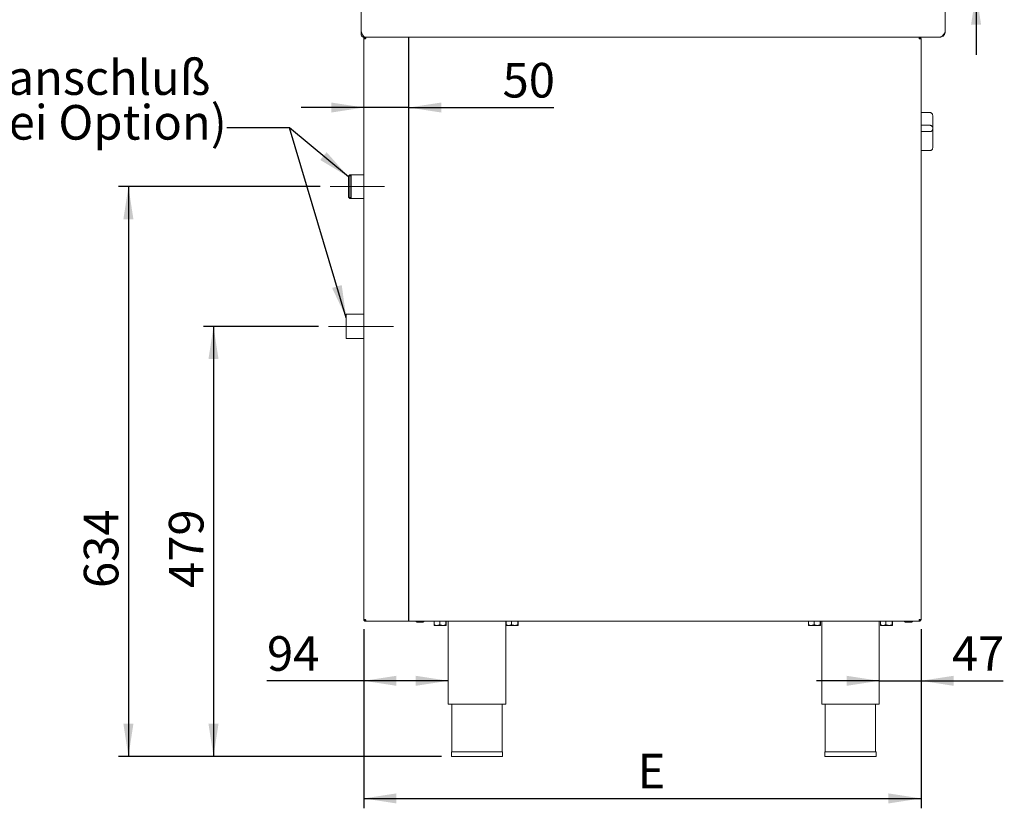
# Model space of a CAD drawing. Units: millimetres. Extents: x 5 to 415, y 5 to 292.
# Drawn here: x 176 to 276, y 171 to 250 of the extents above; entities that cross this region are included whole.
import ezdxf

# ---------------------------------------------------------------- set-up
doc = ezdxf.new("R2010")
doc.units = ezdxf.units.MM
doc.linetypes.add('CENTERX2', pattern=[20.32, 12.7, -2.54, 2.54, -2.54])
doc.layers.add('BEMAßUNG', color=96, linetype='Continuous')
doc.styles.add('SLDTEXTSTYLE0', font='TXT', dxfattribs={"width": 0.75})
doc.dimstyles.new('SLDDIMSTYLE0', dxfattribs={"dimtxt": 3.5, "dimasz": 3.302, "dimexe": 0, "dimexo": 0.0625, "dimgap": 0.875, "dimtad": 1, "dimlfac": 11, "dimrnd": 1e-09, "dimzin": 12, "dimdsep": 46, "dimtxsty": 'SLDTEXTSTYLE0', "dimsah": 1, "dimcen": 0.09, "dimadec": 0, "dimazin": 3, "dimtfac": 1, "dimtofl": 0, "dimtmove": 0, "dimatfit": 3, "dimfxl": 0, "dimfrac": 2, "dimtolj": 1, "dimtzin": 12, "dimarcsym": 0})
doc.dimstyles.new('SLDDIMSTYLE1', dxfattribs={"dimtxt": 3.5, "dimasz": 3.302, "dimexe": 0, "dimexo": 0.0625, "dimgap": 0.875, "dimtad": 1, "dimlfac": 11, "dimrnd": 1e-09, "dimzin": 12, "dimdsep": 46, "dimtxsty": 'SLDTEXTSTYLE0', "dimsah": 1, "dimcen": 0.09, "dimadec": 0, "dimazin": 3, "dimtfac": 1, "dimtmove": 0, "dimatfit": 0, "dimfxl": 0, "dimfrac": 2, "dimtolj": 1, "dimtzin": 12, "dimarcsym": 0})
doc.dimstyles.new('SLDDIMSTYLE2', dxfattribs={"dimtxt": 3.5, "dimasz": 3.302, "dimexe": 0, "dimexo": 0.0625, "dimgap": 0.875, "dimtad": 1, "dimdec": 0, "dimlfac": 11, "dimrnd": 1e-09, "dimzin": 12, "dimdsep": 46, "dimtxsty": 'SLDTEXTSTYLE0', "dimsah": 1, "dimcen": 0.09, "dimadec": 0, "dimazin": 3, "dimtfac": 1, "dimtdec": 0, "dimtmove": 0, "dimatfit": 0, "dimfxl": 0, "dimfrac": 2, "dimtolj": 1, "dimtzin": 12, "dimarcsym": 0})
doc.dimstyles.new('SLDDIMSTYLE3', dxfattribs={"dimtxt": 3.5, "dimasz": 3.302, "dimexe": 0, "dimexo": 0.0625, "dimgap": 0.875, "dimtad": 1, "dimdec": 0, "dimlfac": 11, "dimrnd": 1e-09, "dimzin": 12, "dimdsep": 46, "dimtxsty": 'SLDTEXTSTYLE0', "dimsah": 1, "dimcen": 0.09, "dimadec": 0, "dimazin": 3, "dimtfac": 1, "dimtdec": 0, "dimtofl": 0, "dimtmove": 0, "dimatfit": 3, "dimfxl": 0, "dimfrac": 2, "dimtolj": 1, "dimtzin": 12, "dimarcsym": 0})

# ---------------------------------------------------------------- blocks, each defined once
blk = doc.blocks.new('_D_14')
at = {"layer": 'BEMAßUNG'}
for p, q in [((210.868, 241.412), (204.518, 241.412)), ((215.414, 241.412), (210.868, 241.412)), ((215.414, 241.412), (230.075, 241.412))]:
    blk.add_line(p, q, dxfattribs=at)
for points in [[(210.868, 241.412), (207.566, 241.92), (207.566, 240.904)], [(215.414, 241.412), (218.716, 240.904), (218.716, 241.92)]]:
    blk.add_solid(points, dxfattribs=at)
at = {"layer": 'BEMAßUNG', "insert": (224.902, 245.924), "char_height": 3.5, "attachment_point": 1, "style": 'SLDTEXTSTYLE0'}
blk.add_mtext('50', dxfattribs=at)
blk = doc.blocks.new('_D_15')
at = {"layer": 'BEMAßUNG'}
for p, q in [((272.802, 256.999), (272.802, 264.833)), ((245.122, 256.999), (273.802, 256.999)), ((272.802, 256.999), (272.802, 253.09)), ((270.141, 253.09), (273.802, 253.09)), ((272.802, 253.09), (272.802, 246.74))]:
    blk.add_line(p, q, dxfattribs=at)
for points in [[(272.802, 256.999), (273.31, 260.301), (272.294, 260.301)], [(272.802, 253.09), (272.294, 249.788), (273.31, 249.788)]]:
    blk.add_solid(points, dxfattribs=at)
at = {"layer": 'BEMAßUNG', "insert": (268.29, 259.661), "char_height": 3.5, "attachment_point": 1, "rotation": 90, "style": 'SLDTEXTSTYLE0'}
blk.add_mtext('43', dxfattribs=at)
blk = doc.blocks.new('_D_16')
at = {"layer": 'BEMAßUNG'}
for p, q in [((210.868, 188.635), (210.868, 170.519)), ((267.232, 188.635), (267.232, 170.519)), ((210.868, 171.519), (267.232, 171.519))]:
    blk.add_line(p, q, dxfattribs=at)
for points in [[(210.868, 171.519), (214.17, 171.011), (214.17, 172.027)], [(267.232, 171.519), (263.93, 172.027), (263.93, 171.011)]]:
    blk.add_solid(points, dxfattribs=at)
at = {"layer": 'BEMAßUNG', "insert": (238.557, 176.03), "char_height": 3.5, "attachment_point": 1, "style": 'SLDTEXTSTYLE0'}
blk.add_mtext('E', dxfattribs=at)
blk = doc.blocks.new('_D_17')
at = {"layer": 'BEMAßUNG'}
for p, q in [((210.868, 188.635), (210.868, 182.418)), ((210.868, 183.418), (201.072, 183.418)), ((219.414, 183.418), (210.868, 183.418))]:
    blk.add_line(p, q, dxfattribs=at)
for points in [[(210.868, 183.418), (214.17, 182.91), (214.17, 183.926)], [(219.414, 183.418), (216.112, 183.926), (216.112, 182.91)]]:
    blk.add_solid(points, dxfattribs=at)
at = {"layer": 'BEMAßUNG', "insert": (201.072, 187.93), "char_height": 3.5, "attachment_point": 1, "style": 'SLDTEXTSTYLE0'}
blk.add_mtext('94', dxfattribs=at)
blk = doc.blocks.new('_D_18')
at = {"layer": 'BEMAßUNG'}
for p, q in [((267.232, 188.635), (267.232, 182.418)), ((263.005, 183.418), (256.655, 183.418)), ((263.005, 183.418), (267.232, 183.418)), ((267.232, 183.418), (275.528, 183.418))]:
    blk.add_line(p, q, dxfattribs=at)
for points in [[(263.005, 183.418), (259.703, 183.926), (259.703, 182.91)], [(267.232, 183.418), (270.534, 182.91), (270.534, 183.926)]]:
    blk.add_solid(points, dxfattribs=at)
at = {"layer": 'BEMAßUNG', "insert": (270.355, 187.93), "char_height": 3.5, "attachment_point": 1, "style": 'SLDTEXTSTYLE0'}
blk.add_mtext('47', dxfattribs=at)
blk = doc.blocks.new('_D_19')
at = {"layer": 'BEMAßUNG'}
for p, q in [((206.279, 219.272), (194.662, 219.272)), ((195.662, 219.272), (195.662, 175.772)), ((218.741, 175.772), (194.662, 175.772))]:
    blk.add_line(p, q, dxfattribs=at)
for points in [[(195.662, 219.272), (195.154, 215.97), (196.17, 215.97)], [(195.662, 175.772), (196.17, 179.074), (195.154, 179.074)]]:
    blk.add_solid(points, dxfattribs=at)
at = {"layer": 'BEMAßUNG', "insert": (191.15, 192.806), "char_height": 3.5, "attachment_point": 1, "rotation": 90, "style": 'SLDTEXTSTYLE0'}
blk.add_mtext('479', dxfattribs=at)
blk = doc.blocks.new('_D_20')
at = {"layer": 'BEMAßUNG'}
for p, q in [((206.458, 233.408), (186.055, 233.408)), ((187.055, 233.408), (187.055, 175.772)), ((218.741, 175.772), (186.055, 175.772))]:
    blk.add_line(p, q, dxfattribs=at)
for points in [[(187.055, 233.408), (186.547, 230.106), (187.563, 230.106)], [(187.055, 175.772), (187.563, 179.074), (186.547, 179.074)]]:
    blk.add_solid(points, dxfattribs=at)
at = {"layer": 'BEMAßUNG', "insert": (182.543, 192.806), "char_height": 3.5, "attachment_point": 1, "rotation": 90, "style": 'SLDTEXTSTYLE0'}
blk.add_mtext('634', dxfattribs=at)
blk = doc.blocks.new('SW_NOTE_0')
at = {"layer": 'BEMAßUNG', "color": 0, "char_height": 3.5, "attachment_point": 1, "style": 'SLDTEXTSTYLE0'}
for s, insert in [('Gasanschluß', (0, 4.512)), ('(Zwei Option)', (0, -0.014))]:
    blk.add_mtext(s, dxfattribs=dict(at, insert=insert))

msp = doc.modelspace()

# ---------------------------------------------------------------- linework, layer by layer
at = {"color": 7, "linetype": 'Continuous', "lineweight": 15}
for p, q in [((210.59547, 252.54459), (210.59547, 249.09004)), ((269.68638, 252.54459), (269.68638, 249.09004)), ((210.59547, 248.81732), (210.59547, 249.09004)), ((210.73183, 248.81732), (210.59547, 248.81732)), ((210.86819, 248.58824), (210.86819, 248.54459)), ((210.96001, 248.54459), (210.86819, 248.54459)), ((211.05001, 248.36277), (210.86819, 248.36277)), ((210.86819, 189.6355), (210.86819, 248.36277)), ((210.96001, 248.54459), (269.18637, 248.54459)), ((211.05001, 248.54459), (211.05001, 248.45368)), ((267.05001, 248.54459), (267.05001, 248.45368)), ((267.23183, 248.36277), (267.05001, 248.36277)), ((267.23183, 189.6355), (267.23183, 248.36277)), ((267.23183, 240.90526), (268.14092, 240.90526)), ((268.41365, 240.55803), (268.41365, 239.32056)), ((267.23183, 239.6124), (268.14092, 239.6124)), ((268.41365, 239.32056), (268.41365, 239.2097)), ((268.41365, 239.2097), (268.41365, 237.36961)), ((267.23183, 238.98126), (268.14092, 238.98126)), ((267.23183, 237.0588), (268.14092, 237.0588)), ((209.45773, 234.61004), (209.32137, 234.47368)), ((209.32137, 232.34277), (209.32137, 234.47368)), ((209.59409, 234.61004), (209.45773, 234.61004)), ((209.59409, 234.61004), (209.45773, 234.47368)), ((209.45773, 234.61004), (209.45773, 234.47368)), ((209.45773, 232.34277), (209.45773, 234.47368)), ((210.86819, 234.61004), (209.59409, 234.61004)), ((209.59409, 234.61004), (209.59409, 232.20641)), ((209.32137, 232.34277), (209.45773, 232.20641)), ((209.45773, 232.34277), (209.59409, 232.20641)), ((209.45773, 232.34277), (209.45773, 232.20641)), ((209.45773, 232.20641), (209.59409, 232.20641)), ((209.59409, 232.20641), (210.86819, 232.20641)), ((210.86819, 220.49459), (209.09687, 220.49459)), ((209.09687, 218.04914), (210.86819, 218.04914)), ((210.86819, 189.6355), (211.05001, 189.6355)), ((211.05001, 189.45368), (211.05001, 189.54459)), ((211.05001, 189.45368), (211.0693, 189.45368)), ((211.0693, 189.45368), (267.03073, 189.45368)), ((217.98284, 189.44459), (217.98284, 189.10873)), ((217.98284, 189.44459), (218.54933, 189.44459)), ((218.06819, 189.45368), (218.06819, 189.44459)), ((218.54933, 189.44459), (218.54933, 189.10873)), ((218.54933, 189.44459), (219.16195, 189.44459)), ((219.12274, 189.44459), (219.12274, 189.45368)), ((219.16195, 189.44459), (219.16195, 189.10873)), ((219.16195, 189.44459), (219.20809, 189.44459)), ((219.20809, 189.44459), (219.20809, 189.10873)), ((219.41365, 189.45368), (219.41365, 181.04459)), ((225.23183, 181.04459), (225.23183, 189.45368)), ((225.25557, 189.44459), (225.25557, 189.10873)), ((225.25557, 189.44459), (225.82205, 189.44459)), ((225.34092, 189.45368), (225.34092, 189.44459)), ((225.82205, 189.44459), (225.82205, 189.10873)), ((225.82205, 189.44459), (226.43468, 189.44459)), ((226.39547, 189.44459), (226.39547, 189.45368)), ((226.43468, 189.44459), (226.43468, 189.10873)), ((226.43468, 189.44459), (226.48082, 189.44459)), ((226.48082, 189.44459), (226.48082, 189.10873)), ((255.84648, 189.44459), (255.84648, 189.10873)), ((255.84648, 189.44459), (256.41296, 189.44459)), ((255.93183, 189.45368), (255.93183, 189.44459)), ((256.41296, 189.44459), (256.41296, 189.10873)), ((256.41296, 189.44459), (257.02559, 189.44459)), ((256.98638, 189.44459), (256.98638, 189.45368)), ((257.02559, 189.44459), (257.02559, 189.10873)), ((257.02559, 189.44459), (257.07173, 189.44459)), ((257.07173, 189.44459), (257.07173, 189.10873)), ((257.18637, 189.45368), (257.18637, 181.04459)), ((263.00456, 181.04459), (263.00456, 189.45368)), ((263.1192, 189.44459), (263.1192, 189.10873)), ((263.1192, 189.44459), (263.68569, 189.44459)), ((263.20456, 189.45368), (263.20456, 189.44459)), ((263.68569, 189.44459), (263.68569, 189.10873)), ((263.68569, 189.44459), (264.29832, 189.44459)), ((264.2591, 189.44459), (264.2591, 189.45368)), ((264.29832, 189.44459), (264.29832, 189.10873)), ((264.29832, 189.44459), (264.34446, 189.44459)), ((264.34446, 189.44459), (264.34446, 189.10873)), ((265.63313, 189.35368), (266.28587, 189.35368)), ((267.03073, 189.45368), (267.05001, 189.45368)), ((267.05001, 189.6355), (267.23183, 189.6355)), ((267.11543, 189.57291), (267.05001, 189.55368)), ((267.05001, 189.45368), (267.05001, 189.54459)), ((218.26608, 189.01732), (218.00574, 189.01732)), ((218.26608, 189.01732), (218.85564, 189.01732)), ((218.85564, 189.01732), (219.18502, 189.01732)), ((225.53881, 189.01732), (225.27847, 189.01732)), ((225.53881, 189.01732), (226.12837, 189.01732)), ((226.12837, 189.01732), (226.45775, 189.01732)), ((256.12972, 189.01732), (255.86937, 189.01732)), ((256.12972, 189.01732), (256.71928, 189.01732)), ((256.71928, 189.01732), (257.04866, 189.01732)), ((263.40245, 189.01732), (263.1421, 189.01732)), ((263.40245, 189.01732), (263.992, 189.01732)), ((263.992, 189.01732), (264.32139, 189.01732)), ((219.41365, 181.04459), (225.23183, 181.04459)), ((219.77728, 181.04459), (219.77728, 176.22641)), ((224.86819, 176.22641), (224.86819, 181.04459)), ((257.18637, 181.04459), (263.00456, 181.04459)), ((257.55001, 181.04459), (257.55001, 176.22641)), ((262.64092, 176.22641), (262.64092, 181.04459)), ((219.74092, 176.22641), (219.74092, 175.77186)), ((219.74092, 176.22641), (224.90456, 176.22641)), ((219.74092, 175.77186), (224.90456, 175.77186)), ((224.90456, 175.77186), (224.90456, 176.22641)), ((257.51365, 176.22641), (257.51365, 175.77186)), ((257.51365, 176.22641), (262.67728, 176.22641)), ((257.51365, 175.77186), (262.67728, 175.77186)), ((262.67728, 175.77186), (262.67728, 176.22641))]:
    msp.add_line(p, q, dxfattribs=at)
for centre, radius, start, end in [((236.5546, 219.27186), 27.48494, 177.4502322, 182.5497678), ((213.57365, 220.05939), 4.49788, 174.4476263, 182.0224899), ((238.33874, 219.26403), 29.26709, 178.753582, 182.37906), ((216.21819, 189.45368), 0.1, 180, 270), ((216.88183, 189.45368), 0.1, 270, 0), ((265.62728, 189.45368), 0.1, 180, 270), ((266.29092, 189.45368), 0.1, 270, 0)]:
    msp.add_arc(centre, radius, start, end, dxfattribs=at)
for points, knots in [([(210.9591, 248.54459), (210.93082, 248.55172), (210.87423, 248.56598), (210.78934, 248.67651), (210.7045, 248.83667), (210.63968, 248.98587), (210.6035, 249.07113), (210.59547, 249.09004)], [0, 0, 0, 0, 0.23330409, 0.46668612, 0.70007631, 0.93345778, 1, 1, 1, 1]), ([(269.68638, 249.09004), (269.64492, 249.01893), (269.56197, 248.87664), (269.43753, 248.69684), (269.31233, 248.5697), (269.2286, 248.55301), (269.18637, 248.54459)], [0, 0, 0, 0, 0.24876035, 0.49771147, 0.74666245, 1, 1, 1, 1]), ([(269.25394, 248.56692), (269.2937, 248.57407), (269.40382, 248.59387), (269.55104, 248.7133), (269.6659, 248.89026), (269.6798, 249.02583), (269.68638, 249.09004)], [0, 0, 0, 0, 0.16306861, 0.45170455, 0.74033581, 1, 1, 1, 1]), ([(210.59547, 248.81732), (210.59903, 248.78403), (210.60615, 248.71743), (210.66133, 248.63071), (210.7413, 248.56906), (210.81593, 248.5463), (210.85863, 248.5449), (210.86819, 248.54459)], [0, 0, 0, 0, 0.233127725, 0.466330997, 0.699536424, 0.932740659, 1, 1, 1, 1]), ([(211.05001, 248.54459), (211.02619, 248.54186), (210.97854, 248.53639), (210.91844, 248.49434), (210.87639, 248.43425), (210.87093, 248.3866), (210.86819, 248.36277)], [0, 0, 0, 0, 0.25000628, 0.50000602, 0.75001236, 1, 1, 1, 1]), ([(211.05001, 248.45368), (211.0381, 248.45231), (211.01427, 248.44958), (210.98422, 248.42856), (210.9632, 248.39851), (210.96047, 248.37468), (210.9591, 248.36277)], [0, 0, 0, 0, 0.2500078, 0.50001695, 0.75001058, 1, 1, 1, 1]), ([(211.05001, 248.36277), (211.05162, 248.3866), (211.05483, 248.43424), (211.05966, 248.49434), (211.06447, 248.53639), (211.06769, 248.54186), (211.0693, 248.54459)], [0, 0, 0, 0, 0.249987655, 0.499985399, 0.749993057, 1, 1, 1, 1]), ([(267.03073, 248.54459), (267.03233, 248.54186), (267.03555, 248.53639), (267.04037, 248.49434), (267.04519, 248.43424), (267.0484, 248.3866), (267.05001, 248.36277)], [0, 0, 0, 0, 0.250006943, 0.500014601, 0.750012345, 1, 1, 1, 1]), ([(267.23183, 248.36277), (267.2291, 248.3866), (267.22363, 248.43425), (267.18158, 248.49434), (267.12149, 248.53639), (267.07384, 248.54186), (267.05001, 248.54459)], [0, 0, 0, 0, 0.24998764, 0.49999398, 0.74999372, 1, 1, 1, 1]), ([(267.14092, 248.36277), (267.13955, 248.37468), (267.13682, 248.39851), (267.1158, 248.42856), (267.08575, 248.44958), (267.06192, 248.45231), (267.05001, 248.45368)], [0, 0, 0, 0, 0.24998942, 0.49998305, 0.7499922, 1, 1, 1, 1]), ([(268.14092, 240.90526), (268.16633, 240.90264), (268.21705, 240.89741), (268.29081, 240.85499), (268.35919, 240.7807), (268.40384, 240.67602), (268.41356, 240.596), (268.41365, 240.55835), (268.41365, 240.55803)], [0, 0, 0, 0, 0.1521239, 0.30369352, 0.50560862, 0.76758725, 0.99800442, 1, 1, 1, 1]), ([(268.14092, 239.6124), (268.16633, 239.61008), (268.21705, 239.60544), (268.29081, 239.56809), (268.35919, 239.50374), (268.40384, 239.4156), (268.41356, 239.35082), (268.41365, 239.32082), (268.41365, 239.32056)], [0, 0, 0, 0, 0.15212353, 0.30369128, 0.50560382, 0.76758914, 0.99799902, 1, 1, 1, 1]), ([(268.14092, 238.98126), (268.16633, 238.98312), (268.21705, 238.98685), (268.29081, 239.01673), (268.35919, 239.06784), (268.40384, 239.13685), (268.41356, 239.1867), (268.41365, 239.2095), (268.41365, 239.2097)], [0, 0, 0, 0, 0.15212386, 0.30368841, 0.50560332, 0.76758609, 0.99799381, 1, 1, 1, 1]), ([(268.41365, 237.36961), (268.41365, 237.36931), (268.41356, 237.33501), (268.40384, 237.2627), (268.35919, 237.169), (268.29081, 237.10313), (268.21705, 237.06571), (268.16633, 237.06111), (268.14092, 237.0588)], [0, 0, 0, 0, 0.00200734, 0.23241474, 0.49439579, 0.69630999, 0.84787678, 1, 1, 1, 1]), ([(210.86819, 189.6355), (210.87093, 189.61167), (210.87639, 189.56402), (210.91844, 189.50393), (210.97854, 189.46188), (211.02619, 189.45641), (211.05001, 189.45368)], [0, 0, 0, 0, 0.24999921, 0.50000315, 0.7499952, 1, 1, 1, 1]), ([(210.9591, 189.6355), (210.96047, 189.62359), (210.9632, 189.59976), (210.98422, 189.56971), (211.01427, 189.54869), (211.0381, 189.54596), (211.05001, 189.54459)], [0, 0, 0, 0, 0.25000516, 0.49998835, 0.74999484, 1, 1, 1, 1]), ([(211.0693, 189.45368), (211.06769, 189.45641), (211.06447, 189.46188), (211.05966, 189.50392), (211.05483, 189.56403), (211.05162, 189.61167), (211.05001, 189.6355)], [0, 0, 0, 0, 0.25000546, 0.50000543, 0.75000077, 1, 1, 1, 1]), ([(216.22314, 189.35368), (216.22318, 189.35368), (216.22326, 189.35368), (216.25196, 189.35368), (216.28817, 189.35368), (216.33614, 189.35368), (216.40829, 189.35368), (216.51125, 189.35368), (216.61881, 189.35368), (216.70018, 189.35368), (216.75776, 189.35368), (216.80692, 189.35368), (216.85422, 189.35368), (216.88443, 189.35368), (216.8783, 189.35368), (216.87688, 189.35368)], [0, 0, 0, 0, 0.08353263, 0.14798431, 0.21380813, 0.2796275, 0.34407755, 0.46380588, 0.58353419, 0.64798709, 0.71380651, 0.77962496, 0.84407864, 0.96380572, 1, 1, 1, 1]), ([(267.05001, 189.6355), (267.0484, 189.61167), (267.04519, 189.56403), (267.04037, 189.50392), (267.03555, 189.46188), (267.03233, 189.45641), (267.03073, 189.45368)], [0, 0, 0, 0, 0.249999229, 0.499994566, 0.749994537, 1, 1, 1, 1]), ([(267.23183, 189.6355), (267.2291, 189.61167), (267.22363, 189.56402), (267.18159, 189.50393), (267.12149, 189.46188), (267.07384, 189.45641), (267.05001, 189.45368)], [0, 0, 0, 0, 0.24999921, 0.50000315, 0.7499952, 1, 1, 1, 1]), ([(267.14092, 189.6355), (267.13955, 189.62359), (267.13682, 189.59976), (267.1158, 189.56971), (267.08575, 189.54869), (267.06192, 189.54596), (267.05001, 189.54459)], [0, 0, 0, 0, 0.25000516, 0.49998835, 0.74999484, 1, 1, 1, 1]), ([(218.26608, 189.01732), (218.21625, 189.0226), (218.11737, 189.03309), (218.02745, 189.08365), (217.98284, 189.10873)], [0, 0, 0, 0, 0.50400005, 1, 1, 1, 1]), ([(217.98284, 189.10873), (217.986, 189.08738), (217.99242, 189.04394), (218.00039, 189.0192), (218.00494, 189.01765), (218.00591, 189.01732)], [0, 0, 0, 0, 0.432377886, 0.879545538, 1, 1, 1, 1]), ([(218.54933, 189.10873), (218.51054, 189.08738), (218.43165, 189.04394), (218.33385, 189.0192), (218.27795, 189.01765), (218.26608, 189.01732)], [0, 0, 0, 0, 0.43237844, 0.87955256, 1, 1, 1, 1]), ([(218.85564, 189.01732), (218.78857, 189.02544), (218.68176, 189.03837), (218.58524, 189.08965), (218.54933, 189.10873)], [0, 0, 0, 0, 0.62786374, 1, 1, 1, 1]), ([(219.16195, 189.10873), (219.14049, 189.09733), (219.04991, 189.04923), (218.94386, 189.01835), (218.86143, 189.01738), (218.85564, 189.01732)], [0, 0, 0, 0, 0.224069418, 0.945548305, 1, 1, 1, 1]), ([(219.18502, 189.01732), (219.18096, 189.0226), (219.17291, 189.03309), (219.16559, 189.08365), (219.16195, 189.10873)], [0, 0, 0, 0, 0.50399954, 1, 1, 1, 1]), ([(219.20809, 189.10873), (219.20493, 189.08738), (219.19851, 189.04394), (219.19054, 189.0192), (219.18599, 189.01765), (219.18502, 189.01732)], [0, 0, 0, 0, 0.43239231, 0.87956061, 1, 1, 1, 1]), ([(225.53881, 189.01732), (225.48898, 189.0226), (225.3901, 189.03309), (225.30017, 189.08365), (225.25557, 189.10873)], [0, 0, 0, 0, 0.50400005, 1, 1, 1, 1]), ([(225.25557, 189.10873), (225.25873, 189.08738), (225.26515, 189.04394), (225.27312, 189.0192), (225.27767, 189.01765), (225.27864, 189.01732)], [0, 0, 0, 0, 0.43237777, 0.87954531, 1, 1, 1, 1]), ([(225.82205, 189.10873), (225.78327, 189.08738), (225.70438, 189.04394), (225.60658, 189.0192), (225.55067, 189.01765), (225.53881, 189.01732)], [0, 0, 0, 0, 0.43237844, 0.87955256, 1, 1, 1, 1]), ([(226.12837, 189.01732), (226.0613, 189.02544), (225.95448, 189.03837), (225.85797, 189.08965), (225.82205, 189.10873)], [0, 0, 0, 0, 0.62786374, 1, 1, 1, 1]), ([(226.43468, 189.10873), (226.41322, 189.09733), (226.32264, 189.04923), (226.21659, 189.01835), (226.13415, 189.01738), (226.12837, 189.01732)], [0, 0, 0, 0, 0.224069418, 0.945548305, 1, 1, 1, 1]), ([(226.45775, 189.01732), (226.45369, 189.0226), (226.44564, 189.03309), (226.43831, 189.08365), (226.43468, 189.10873)], [0, 0, 0, 0, 0.50399954, 1, 1, 1, 1]), ([(226.48082, 189.10873), (226.47766, 189.08738), (226.47124, 189.04394), (226.46327, 189.0192), (226.45872, 189.01765), (226.45775, 189.01732)], [0, 0, 0, 0, 0.4323923, 0.87956035, 1, 1, 1, 1]), ([(256.12972, 189.01732), (256.07989, 189.0226), (255.98101, 189.03309), (255.89108, 189.08365), (255.84648, 189.10873)], [0, 0, 0, 0, 0.50399857, 1, 1, 1, 1]), ([(255.84648, 189.10873), (255.84963, 189.08738), (255.85606, 189.04394), (255.86403, 189.0192), (255.86858, 189.01765), (255.86955, 189.01732)], [0, 0, 0, 0, 0.43237778, 0.87954557, 1, 1, 1, 1]), ([(256.41296, 189.10873), (256.37418, 189.08738), (256.29529, 189.04394), (256.19749, 189.0192), (256.14158, 189.01765), (256.12972, 189.01732)], [0, 0, 0, 0, 0.43237844, 0.87955256, 1, 1, 1, 1]), ([(256.71928, 189.01732), (256.65221, 189.02544), (256.54539, 189.03837), (256.44888, 189.08965), (256.41296, 189.10873)], [0, 0, 0, 0, 0.62786248, 1, 1, 1, 1]), ([(257.02559, 189.10873), (257.00413, 189.09733), (256.91355, 189.04923), (256.8075, 189.01835), (256.72506, 189.01738), (256.71928, 189.01732)], [0, 0, 0, 0, 0.22406865, 0.94554507, 1, 1, 1, 1]), ([(257.04866, 189.01732), (257.0446, 189.0226), (257.03655, 189.03309), (257.02922, 189.08365), (257.02559, 189.10873)], [0, 0, 0, 0, 0.50399954, 1, 1, 1, 1]), ([(257.07173, 189.10873), (257.06857, 189.08738), (257.06215, 189.04394), (257.05418, 189.0192), (257.04963, 189.01765), (257.04866, 189.01732)], [0, 0, 0, 0, 0.43239217, 0.87956058, 1, 1, 1, 1]), ([(263.40245, 189.01732), (263.35261, 189.0226), (263.25374, 189.03309), (263.16381, 189.08365), (263.1192, 189.10873)], [0, 0, 0, 0, 0.5040016, 1, 1, 1, 1]), ([(263.1192, 189.10873), (263.12236, 189.08738), (263.12879, 189.04394), (263.13675, 189.0192), (263.14131, 189.01765), (263.14227, 189.01732)], [0, 0, 0, 0, 0.43237753, 0.87954506, 1, 1, 1, 1]), ([(263.68569, 189.10873), (263.64691, 189.08738), (263.56802, 189.04394), (263.47021, 189.0192), (263.41431, 189.01765), (263.40245, 189.01732)], [0, 0, 0, 0, 0.43238144, 0.87955254, 1, 1, 1, 1]), ([(263.992, 189.01732), (263.92494, 189.02544), (263.81812, 189.03837), (263.72161, 189.08965), (263.68569, 189.10873)], [0, 0, 0, 0, 0.62786446, 1, 1, 1, 1]), ([(264.29832, 189.10873), (264.27685, 189.09733), (264.18628, 189.04923), (264.08023, 189.01835), (263.99779, 189.01738), (263.992, 189.01732)], [0, 0, 0, 0, 0.22406865, 0.94554507, 1, 1, 1, 1]), ([(264.32139, 189.01732), (264.31733, 189.0226), (264.30927, 189.03309), (264.30195, 189.08365), (264.29832, 189.10873)], [0, 0, 0, 0, 0.50399954, 1, 1, 1, 1]), ([(264.34446, 189.10873), (264.3413, 189.08738), (264.33487, 189.04394), (264.3269, 189.0192), (264.32235, 189.01765), (264.32139, 189.01732)], [0, 0, 0, 0, 0.43239255, 0.87956061, 1, 1, 1, 1])]:
    msp.add_open_spline(points, degree=3, knots=knots, dxfattribs=at)
at = {"layer": 'BEMAßUNG'}
for p, q in [((215.41365, 189.45368), (215.41365, 248.54459)), ((203.3488, 239.34484), (196.9988, 239.34484)), ((203.3488, 239.34484), (196.9988, 239.34484)), ((209.32137, 234.39004), (203.3488, 239.34484)), ((209.09107, 220.14235), (203.3488, 239.34484))]:
    msp.add_line(p, q, dxfattribs=at)
at = {"layer": 'BEMAßUNG', "linetype": 'CENTERX2', "lineweight": 0}
for p, q in [((207.45773, 233.40823), (212.95773, 233.40823)), ((213.87943, 219.27186), (207.27869, 219.27186))]:
    msp.add_line(p, q, dxfattribs=at)
at = {"layer": 'BEMAßUNG'}
for points in [[(209.32137, 234.39004), (207.10438, 236.88929), (206.45568, 236.10734)], [(209.09107, 220.14235), (208.63174, 223.45147), (207.65833, 223.16039)]]:
    msp.add_solid(points, dxfattribs=at)

# ---------------------------------------------------------------- block references
msp.add_blockref('SW_NOTE_0', (166.61556, 241.67853), dxfattribs=at)

# ---------------------------------------------------------------- dimensions: what is measured, and where the dimension line sits
for base, p1, p2, dimstyle, picture, middle in [((272.80163, 253.09004), (244.12159, 256.99914), (269.14092, 253.09004), 'SLDDIMSTYLE1', '_D_15', (272.80163, 262.24736)), ((187.05461, 175.77186), (207.45773, 233.40823), (219.74092, 175.77186), 'SLDDIMSTYLE0', '_D_20', (187.05461, 196.68487)), ((195.6618563436, 175.7718624643), (207.2786873324, 219.2718624643), (219.7409204434, 175.7718624643), 'SLDDIMSTYLE3', '_D_19', (195.6618563436, 196.6848670836))]:
    dim = msp.add_linear_dim(base=base, p1=p1, p2=p2, angle=90, dimstyle=dimstyle, dxfattribs=at)
    dim.commit()
    dim.dimension.update_dxf_attribs({"geometry": picture, "text_midpoint": middle, "dimtype": 160})
for base, p1, p2, dimstyle, picture, middle in [((210.86819, 241.41201), (215.41365, 248.54459), (210.86819, 248.36277), 'SLDDIMSTYLE1', '_D_14', (227.48848, 241.41201)), ((210.86819, 183.41817), (219.41365, 181.04459), (210.86819, 189.6355), 'SLDDIMSTYLE0', '_D_17', (203.65838, 183.41817)), ((267.23183, 183.41817), (263.00456, 181.04459), (267.23183, 189.6355), 'SLDDIMSTYLE2', '_D_18', (272.94154, 183.41817))]:
    dim = msp.add_linear_dim(base=base, p1=p1, p2=p2, dimstyle=dimstyle, dxfattribs=at)
    dim.commit()
    dim.dimension.update_dxf_attribs({"geometry": picture, "text_midpoint": middle, "dimtype": 160})
dim = msp.add_linear_dim(base=(267.23183, 171.51874), p1=(210.86819, 189.6355), p2=(267.23183, 189.6355), text='E', dimstyle='SLDDIMSTYLE0', dxfattribs=at)
dim.commit()
dim.dimension.update_dxf_attribs({"geometry": '_D_16', "text_midpoint": (239.7697, 171.51874), "dimtype": 160})

doc.saveas('drawing.dxf')
